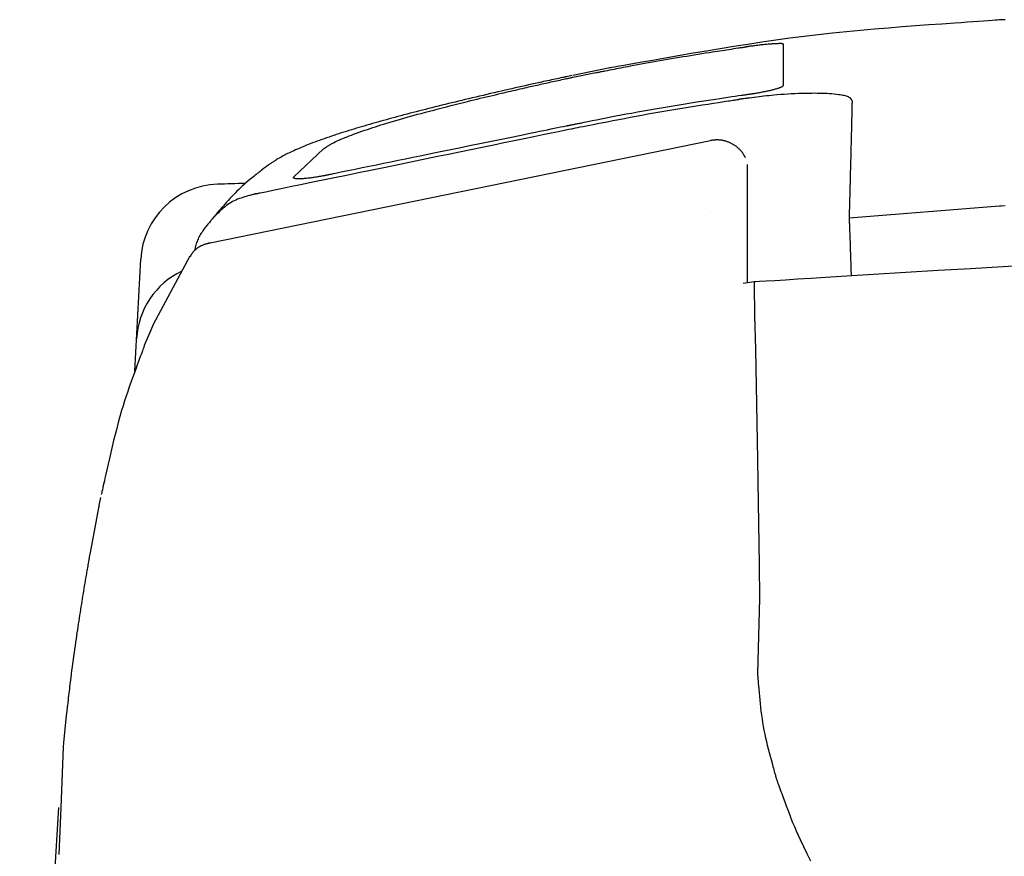
# Model space of a CAD drawing. Extents: x -14 to 1986, y 63 to 2863.
# Drawn here: x 1407 to 1469, y 1088 to 1141 of the extents above; entities that cross this region are included whole.
import ezdxf

# ---------------------------------------------------------------- set-up
doc = ezdxf.new("R2010")
doc.units = 0
doc.header["$MEASUREMENT"] = 0
doc.layers.add('便器', color=7, linetype='CONTINUOUS')
doc.layers.add('温水洗浄便座', color=7, linetype='CONTINUOUS')

msp = doc.modelspace()

# ---------------------------------------------------------------- linework, layer by layer
at = {"layer": '便器', "color": 2, "linetype": 'CONTINUOUS'}
msp.add_line((1414.316207, 1119.020404), (1414.686142, 1126.079185), dxfattribs=at)
for centre, radius, start, end in [((1419.679289, 1125.817505), 5, 91.71407, 177), ((1599, -4866.5), 6000, 91.697366, 91.71407), ((1419.416839, 1120.809646), 5, 115.37245, 177)]:
    msp.add_arc(centre, radius, start, end, dxfattribs=at)
at = {"layer": '温水洗浄便座', "color": 6, "linetype": 'CONTINUOUS'}
msp.add_line((1409.503045, 1091.516958), (1407.055479, 1050.764828), dxfattribs=at)
at = {"layer": '温水洗浄便座', "color": 6, "linetype": 'CONTINUOUS', "flags": 128}
for points in [[(1468.823704, 1141.170724), (1468.790745, 1141.168393), (1468.695701, 1141.161672), (1468.544324, 1141.150968), (1468.342365, 1141.136687), (1468.095574, 1141.119235), (1467.809703, 1141.09902), (1467.490502, 1141.076448), (1467.143723, 1141.051926), (1466.775117, 1141.02586), (1466.390435, 1140.998658), (1465.995427, 1140.970725), (1465.18812, 1140.913509), (1464.364203, 1140.854346), (1463.525449, 1140.79259), (1462.673634, 1140.727595), (1461.81053, 1140.658714), (1460.937913, 1140.585301), (1460.057556, 1140.506709), (1459.171234, 1140.422292), (1458.28072, 1140.331404), (1457.38779, 1140.233398), (1456.494217, 1140.127628), (1455.601975, 1140.013762), (1454.712371, 1139.892537), (1453.826912, 1139.765002), (1452.947104, 1139.632202), (1452.074454, 1139.495186), (1451.21047, 1139.355002), (1450.356659, 1139.212697), (1449.514526, 1139.069317), (1448.68558, 1138.925912), (1447.871327, 1138.783527), (1447.073273, 1138.643212), (1446.680786, 1138.57414), (1446.298478, 1138.506859), (1445.93208, 1138.442378), (1445.587323, 1138.381706), (1445.26994, 1138.325851), (1444.98566, 1138.275822), (1444.740216, 1138.232627), (1444.539338, 1138.197275), (1444.388758, 1138.170775), (1444.294207, 1138.154136), (1444.261417, 1138.148365)], [(1469.16372, 1141.187548), (1468.91145, 1141.175066), (1468.823704, 1141.170724)], [(1452.825377, 1139.488354), (1452.827372, 1139.488628), (1452.833112, 1139.489415), (1452.842229, 1139.490665), (1452.854354, 1139.492329), (1452.869119, 1139.494354), (1452.886155, 1139.49669), (1452.905094, 1139.499288), (1452.925567, 1139.502096), (1452.947206, 1139.505065), (1452.969643, 1139.508142), (1452.992509, 1139.511279), (1453.038557, 1139.517592), (1453.084875, 1139.523931), (1453.131492, 1139.530285), (1453.178437, 1139.536646), (1453.225737, 1139.543006), (1453.27342, 1139.549355), (1453.321515, 1139.555684), (1453.370049, 1139.561986), (1453.419052, 1139.568251), (1453.468549, 1139.57447), (1453.518571, 1139.580634), (1453.588113, 1139.588994), (1453.658506, 1139.597215), (1453.729561, 1139.605278), (1453.80109, 1139.613162), (1453.872904, 1139.620849), (1453.944813, 1139.628319), (1454.016629, 1139.635553), (1454.088163, 1139.64253), (1454.159226, 1139.64923), (1454.229628, 1139.655636), (1454.299182, 1139.661726), (1454.352377, 1139.666213), (1454.405031, 1139.670484), (1454.457228, 1139.674524), (1454.509049, 1139.678317), (1454.560576, 1139.681848), (1454.611891, 1139.685103), (1454.663078, 1139.688066), (1454.714219, 1139.690722), (1454.765394, 1139.693055), (1454.816688, 1139.69505), (1454.868182, 1139.696693), (1454.899795, 1139.697507), (1454.931164, 1139.698113), (1454.961938, 1139.698441), (1454.991767, 1139.698421), (1455.020299, 1139.697983), (1455.047186, 1139.697057), (1455.072076, 1139.695573), (1455.094619, 1139.693461), (1455.114464, 1139.69065), (1455.131261, 1139.687072), (1455.144659, 1139.682655), (1455.146242, 1139.681968), (1455.147782, 1139.681248), (1455.14931, 1139.680484), (1455.150856, 1139.679662), (1455.152451, 1139.678768), (1455.154125, 1139.677789), (1455.155909, 1139.67671), (1455.157833, 1139.675519), (1455.159927, 1139.674202), (1455.162222, 1139.672746), (1455.164747, 1139.671136), (1455.165997, 1139.670339), (1455.167272, 1139.669526), (1455.168543, 1139.668715), (1455.169778, 1139.667928), (1455.170947, 1139.667182), (1455.17202, 1139.666498), (1455.172966, 1139.665895), (1455.173755, 1139.665392), (1455.174356, 1139.665008), (1455.174739, 1139.664764), (1455.174873, 1139.664678)], [(1455.174873, 1139.664678), (1455.174873, 1139.664644), (1455.174873, 1139.664544), (1455.174873, 1139.664385), (1455.174873, 1139.664174), (1455.174873, 1139.663917), (1455.174873, 1139.663621), (1455.174873, 1139.663292), (1455.174873, 1139.662936), (1455.174873, 1139.662559), (1455.174873, 1139.662169), (1455.174873, 1139.661772), (1455.174873, 1139.659765), (1455.174873, 1139.657736), (1455.174873, 1139.655685), (1455.174873, 1139.653614), (1455.174873, 1139.651524), (1455.174873, 1139.649416), (1455.174873, 1139.647292), (1455.174873, 1139.645152), (1455.174873, 1139.642999), (1455.174873, 1139.640833), (1455.174873, 1139.638656), (1455.174873, 1139.629057), (1455.174873, 1139.619254), (1455.174873, 1139.609232), (1455.174873, 1139.59898), (1455.174873, 1139.588483), (1455.174873, 1139.577728), (1455.174873, 1139.566703), (1455.174873, 1139.555395), (1455.174873, 1139.54379), (1455.174873, 1139.531875), (1455.174873, 1139.519638), (1455.174873, 1139.472328), (1455.174873, 1139.42093), (1455.174873, 1139.365805), (1455.174873, 1139.307314), (1455.174873, 1139.245819), (1455.174873, 1139.18168), (1455.174873, 1139.115258), (1455.174873, 1139.046916), (1455.174873, 1138.977014), (1455.174873, 1138.905913), (1455.174873, 1138.833975), (1455.174873, 1138.731451), (1455.174873, 1138.628003), (1455.174873, 1138.523654), (1455.174873, 1138.41843), (1455.174873, 1138.312356), (1455.174873, 1138.205456), (1455.174873, 1138.097757), (1455.174873, 1137.989282), (1455.174873, 1137.880057), (1455.174873, 1137.770107), (1455.174873, 1137.659458), (1455.174873, 1137.575596), (1455.174873, 1137.492806), (1455.174873, 1137.412544), (1455.174873, 1137.336268), (1455.174873, 1137.265434), (1455.174873, 1137.201501), (1455.174873, 1137.145924), (1455.174873, 1137.100161), (1455.174873, 1137.065669), (1455.174873, 1137.043905), (1455.174873, 1137.036327)], [(1452.862141, 1139.460028), (1452.855818, 1139.459092), (1452.837638, 1139.456399), (1452.808787, 1139.452127), (1452.770452, 1139.446449), (1452.723817, 1139.439542), (1452.670068, 1139.431582), (1452.610391, 1139.422744), (1452.545971, 1139.413203), (1452.477995, 1139.403136), (1452.407648, 1139.392717), (1452.336115, 1139.382123), (1452.192621, 1139.360868), (1452.049013, 1139.339578), (1451.905173, 1139.318215), (1451.760986, 1139.296746), (1451.616337, 1139.275132), (1451.471109, 1139.25334), (1451.325188, 1139.231332), (1451.178456, 1139.209073), (1451.030799, 1139.186528), (1450.8821, 1139.16366), (1450.732244, 1139.140433), (1450.505104, 1139.104864), (1450.275364, 1139.068466), (1450.043286, 1139.031296), (1449.809136, 1138.993411), (1449.573178, 1138.95487), (1449.335675, 1138.915729), (1449.096892, 1138.876049), (1448.857093, 1138.835885), (1448.616542, 1138.795296), (1448.375503, 1138.754339), (1448.134241, 1138.713074), (1447.892955, 1138.671541), (1447.651978, 1138.62979), (1447.41158, 1138.587855), (1447.172029, 1138.545769), (1446.933593, 1138.503565), (1446.696542, 1138.461277), (1446.461144, 1138.41894), (1446.227669, 1138.376585), (1445.996384, 1138.334248), (1445.76756, 1138.291961), (1445.541464, 1138.249759), (1445.392327, 1138.22168), (1445.244402, 1138.19365), (1445.097566, 1138.165662), (1444.9517, 1138.137712), (1444.806682, 1138.109795), (1444.662391, 1138.081907), (1444.518706, 1138.054043), (1444.375505, 1138.026198), (1444.232668, 1137.998367), (1444.090072, 1137.970546), (1443.947598, 1137.942729), (1443.876561, 1137.928858), (1443.806702, 1137.915217), (1443.739197, 1137.902036), (1443.675224, 1137.889545), (1443.615961, 1137.877973), (1443.562585, 1137.867551), (1443.516274, 1137.858508), (1443.478204, 1137.851074), (1443.449554, 1137.84548), (1443.4315, 1137.841955), (1443.425221, 1137.840729)], [(1441.865996, 1137.665971), (1441.52362, 1137.592116)], [(1444.261417, 1138.148365), (1441.91099, 1137.669037)], [(1441.91099, 1137.558053), (1443.369829, 1137.864153)], [(1443.369829, 1137.864153), (1443.369832, 1137.864152), (1443.369839, 1137.864148), (1443.36985, 1137.864142), (1443.369865, 1137.864134), (1443.369884, 1137.864125), (1443.369905, 1137.864114), (1443.369928, 1137.864102), (1443.369953, 1137.864089), (1443.369979, 1137.864075), (1443.370005, 1137.864061), (1443.370032, 1137.864047), (1443.370111, 1137.864005), (1443.370188, 1137.863965), (1443.370261, 1137.863926), (1443.370332, 1137.863888), (1443.370401, 1137.863851), (1443.370468, 1137.863813), (1443.370534, 1137.863776), (1443.370599, 1137.863738), (1443.370663, 1137.863699), (1443.370727, 1137.863659), (1443.370791, 1137.863617), (1443.371084, 1137.863408), (1443.371388, 1137.863163), (1443.3717, 1137.862882), (1443.372019, 1137.862569), (1443.372345, 1137.862224), (1443.372676, 1137.861849), (1443.373011, 1137.861446), (1443.373348, 1137.861016), (1443.373687, 1137.86056), (1443.374025, 1137.860081), (1443.374362, 1137.85958), (1443.375075, 1137.858441), (1443.375777, 1137.857218), (1443.376468, 1137.855921), (1443.377149, 1137.854558), (1443.377822, 1137.853141), (1443.378485, 1137.851677), (1443.379141, 1137.850178), (1443.37979, 1137.848651), (1443.380432, 1137.847107), (1443.381068, 1137.845555), (1443.381699, 1137.844005), (1443.382159, 1137.842874), (1443.382609, 1137.841766), (1443.383043, 1137.840699), (1443.383452, 1137.839692), (1443.38383, 1137.838762), (1443.38417, 1137.837926), (1443.384464, 1137.837202), (1443.384706, 1137.836608), (1443.384887, 1137.836162), (1443.385001, 1137.835882), (1443.385041, 1137.835784)], [(1441.52362, 1137.592116), (1441.520556, 1137.591458), (1441.511717, 1137.589562), (1441.497633, 1137.586541), (1441.478833, 1137.582508), (1441.455847, 1137.577577), (1441.429205, 1137.571862), (1441.399435, 1137.565476), (1441.367068, 1137.558533), (1441.332632, 1137.551146), (1441.296658, 1137.543429), (1441.259676, 1137.535496), (1441.153578, 1137.512735), (1441.044024, 1137.489223), (1440.931303, 1137.465015), (1440.815703, 1137.440163), (1440.697513, 1137.41472), (1440.577022, 1137.388738), (1440.454518, 1137.362273), (1440.33029, 1137.335375), (1440.204627, 1137.308099), (1440.077817, 1137.280498), (1439.950149, 1137.252624), (1439.746316, 1137.20793), (1439.541223, 1137.162732), (1439.335049, 1137.117076), (1439.127967, 1137.071011), (1438.920153, 1137.024583), (1438.711785, 1136.97784), (1438.503036, 1136.930831), (1438.294083, 1136.883601), (1438.085101, 1136.8362), (1437.876267, 1136.788674), (1437.667755, 1136.741071), (1437.432849, 1136.687267), (1437.19863, 1136.633432), (1436.965151, 1136.579573), (1436.732464, 1136.525697), (1436.500622, 1136.47181), (1436.269676, 1136.417919), (1436.039678, 1136.364031), (1435.810681, 1136.310154), (1435.582736, 1136.256293), (1435.355896, 1136.202455), (1435.130213, 1136.148648), (1434.917466, 1136.097694), (1434.705707, 1136.046745), (1434.494839, 1135.995772), (1434.284763, 1135.944747), (1434.075382, 1135.893643), (1433.8666, 1135.842429), (1433.658317, 1135.791079), (1433.450438, 1135.739564), (1433.242864, 1135.687855), (1433.035498, 1135.635925), (1432.828242, 1135.583743), (1432.634049, 1135.534594), (1432.439884, 1135.485193), (1432.245766, 1135.435535), (1432.051712, 1135.385614), (1431.857739, 1135.335422), (1431.663866, 1135.284955), (1431.470109, 1135.234205), (1431.276486, 1135.183166), (1431.083015, 1135.131833), (1430.889713, 1135.080198), (1430.696598, 1135.028256), (1430.519661, 1134.98034), (1430.342899, 1134.932149), (1430.166319, 1134.883671), (1429.989925, 1134.834895), (1429.813721, 1134.785809), (1429.637712, 1134.736401), (1429.461902, 1134.686661), (1429.286297, 1134.636577), (1429.1109, 1134.586136), (1428.935716, 1134.535329), (1428.760751, 1134.484143), (1428.601337, 1134.437108), (1428.442038, 1134.389706), (1428.282785, 1134.341894), (1428.12351, 1134.293631), (1427.964141, 1134.244873), (1427.80461, 1134.195579), (1427.644846, 1134.145706), (1427.484782, 1134.095212), (1427.324346, 1134.044054), (1427.163469, 1133.99219), (1427.002083, 1133.939578), (1426.852444, 1133.890253), (1426.702454, 1133.840244), (1426.552256, 1133.789539), (1426.401994, 1133.73813), (1426.251812, 1133.686007), (1426.101853, 1133.633159), (1425.952261, 1133.579578), (1425.803181, 1133.525253), (1425.654755, 1133.470175), (1425.507128, 1133.414334), (1425.360443, 1133.357721), (1425.244956, 1133.312301), (1425.130085, 1133.26635), (1425.015765, 1133.219829), (1424.901932, 1133.172698), (1424.788519, 1133.124917), (1424.675461, 1133.076447), (1424.562694, 1133.027248), (1424.450151, 1132.977279), (1424.337769, 1132.926503), (1424.22548, 1132.874878), (1424.113221, 1132.822365), (1424.029358, 1132.782526), (1423.9456, 1132.742129), (1423.862072, 1132.701134), (1423.778899, 1132.659499), (1423.696206, 1132.617185), (1423.614119, 1132.57415), (1423.532762, 1132.530355), (1423.45226, 1132.485759), (1423.37274, 1132.440321), (1423.294325, 1132.394002), (1423.217141, 1132.346759), (1423.173509, 1132.319266), (1423.130373, 1132.29155), (1423.087785, 1132.263703), (1423.045797, 1132.23582), (1423.004458, 1132.207993), (1422.963821, 1132.180315), (1422.923936, 1132.15288), (1422.884855, 1132.125781), (1422.846629, 1132.09911), (1422.809309, 1132.072961), (1422.772946, 1132.047428), (1422.760198, 1132.038473), (1422.747768, 1132.029742), (1422.735845, 1132.021367), (1422.724618, 1132.01348), (1422.714275, 1132.006215), (1422.705006, 1131.999704), (1422.696998, 1131.994079), (1422.690442, 1131.989473), (1422.685525, 1131.986019), (1422.682436, 1131.98385), (1422.681364, 1131.983097)], [(1426.212688, 1133.04256), (1426.214525, 1133.04378), (1426.219784, 1133.047271), (1426.228086, 1133.052783), (1426.239053, 1133.060064), (1426.252307, 1133.068863), (1426.267471, 1133.07893), (1426.284165, 1133.090013), (1426.302011, 1133.101861), (1426.320632, 1133.114223), (1426.339649, 1133.126849), (1426.358684, 1133.139486), (1426.395839, 1133.164142), (1426.431783, 1133.187933), (1426.466747, 1133.21095), (1426.500961, 1133.233284), (1426.534656, 1133.255027), (1426.568061, 1133.276269), (1426.601407, 1133.297102), (1426.634925, 1133.317617), (1426.668844, 1133.337906), (1426.703396, 1133.358059), (1426.73881, 1133.378168), (1426.839349, 1133.432479), (1426.947005, 1133.487001), (1427.060975, 1133.541603), (1427.180456, 1133.596155), (1427.304645, 1133.650527), (1427.432738, 1133.704588), (1427.563933, 1133.758207), (1427.697425, 1133.811254), (1427.832412, 1133.863599), (1427.968091, 1133.91511), (1428.103657, 1133.965658), (1428.280242, 1134.030333), (1428.455419, 1134.093251), (1428.629355, 1134.154536), (1428.802217, 1134.214312), (1428.974172, 1134.272704), (1429.145385, 1134.329835), (1429.316022, 1134.385829), (1429.486251, 1134.440812), (1429.656237, 1134.494906), (1429.826147, 1134.548235), (1429.996147, 1134.600925), (1430.205765, 1134.665066), (1430.415952, 1134.728507), (1430.626886, 1134.791329), (1430.838747, 1134.853614), (1431.051714, 1134.915444), (1431.265967, 1134.9769), (1431.481685, 1135.038064), (1431.699047, 1135.099018), (1431.918234, 1135.159844), (1432.139424, 1135.220622), (1432.362796, 1135.281435), (1432.625155, 1135.352198), (1432.890076, 1135.422976), (1433.156936, 1135.493626), (1433.425108, 1135.564006), (1433.693967, 1135.633972), (1433.962888, 1135.703382), (1434.231246, 1135.772094), (1434.498414, 1135.839965), (1434.763768, 1135.906852), (1435.026682, 1135.972614), (1435.28653, 1136.037107), (1435.487602, 1136.086667), (1435.68663, 1136.135428), (1435.883835, 1136.183457), (1436.079438, 1136.230822), (1436.27366, 1136.27759), (1436.466721, 1136.323828), (1436.658842, 1136.369603), (1436.850243, 1136.414982), (1437.041147, 1136.460032), (1437.231772, 1136.50482), (1437.42234, 1136.549414), (1437.570227, 1136.583905), (1437.718101, 1136.618298), (1437.865852, 1136.652572), (1438.013369, 1136.686706), (1438.160541, 1136.720679), (1438.307257, 1136.75447), (1438.453406, 1136.788057), (1438.598877, 1136.821419), (1438.74356, 1136.854536), (1438.887343, 1136.887385), (1439.030116, 1136.919947), (1439.135591, 1136.943966), (1439.240719, 1136.96787), (1439.345771, 1136.991713), (1439.451019, 1137.015552), (1439.556734, 1137.039442), (1439.663189, 1137.063438), (1439.770655, 1137.087596), (1439.879405, 1137.11197), (1439.98971, 1137.136617), (1440.101841, 1137.161592), (1440.216072, 1137.18695), (1440.323989, 1137.21083), (1440.433679, 1137.235036), (1440.544876, 1137.259515), (1440.657317, 1137.284217), (1440.770735, 1137.309088), (1440.884867, 1137.334079), (1440.999448, 1137.359137), (1441.114213, 1137.384211), (1441.228898, 1137.409248), (1441.343238, 1137.434199), (1441.456968, 1137.459009), (1441.519317, 1137.472611), (1441.580411, 1137.485938), (1441.639265, 1137.498777), (1441.694891, 1137.510912), (1441.746302, 1137.522127), (1441.792511, 1137.532208), (1441.832532, 1137.540938), (1441.865377, 1137.548103), (1441.890059, 1137.553488), (1441.905593, 1137.556876), (1441.91099, 1137.558053)], [(1455.174873, 1137.036327), (1455.174675, 1137.036058), (1455.17411, 1137.035289), (1455.173222, 1137.034081), (1455.172054, 1137.032493), (1455.170651, 1137.030585), (1455.169057, 1137.028417), (1455.167316, 1137.026048), (1455.165471, 1137.023539), (1455.163566, 1137.020949), (1455.161646, 1137.018337), (1455.159754, 1137.015764), (1455.156165, 1137.010888), (1455.152822, 1137.006369), (1455.149681, 1137.002171), (1455.146699, 1136.998261), (1455.143832, 1136.994601), (1455.141037, 1136.991157), (1455.13827, 1136.987893), (1455.135488, 1136.984774), (1455.132648, 1136.981764), (1455.129706, 1136.978828), (1455.126619, 1136.97593), (1455.109093, 1136.96196), (1455.087547, 1136.94808), (1455.062392, 1136.934312), (1455.034036, 1136.920679), (1455.002887, 1136.907202), (1454.969354, 1136.893906), (1454.933847, 1136.880812), (1454.896775, 1136.867943), (1454.858546, 1136.855323), (1454.819569, 1136.842973), (1454.780253, 1136.830916), (1454.723907, 1136.81417), (1454.667652, 1136.798032), (1454.611434, 1136.782459), (1454.555201, 1136.767407), (1454.498897, 1136.752836), (1454.442472, 1136.738703), (1454.38587, 1136.724965), (1454.329039, 1136.711579), (1454.271925, 1136.698505), (1454.214475, 1136.685698), (1454.156636, 1136.673118), (1454.093669, 1136.65974), (1454.030305, 1136.646595), (1453.966665, 1136.6337), (1453.902867, 1136.621072), (1453.839034, 1136.60873), (1453.775284, 1136.596691), (1453.711738, 1136.584972), (1453.648515, 1136.573593), (1453.585737, 1136.56257), (1453.523523, 1136.551921), (1453.461993, 1136.541664), (1453.42245, 1136.535218), (1453.383307, 1136.528943), (1453.344624, 1136.522836), (1453.306462, 1136.516896), (1453.268881, 1136.511119), (1453.231943, 1136.505504), (1453.195706, 1136.500049), (1453.160232, 1136.49475), (1453.125582, 1136.489607), (1453.091815, 1136.484616), (1453.058993, 1136.479775), (1453.046896, 1136.477992), (1453.035117, 1136.476255), (1453.023833, 1136.474592), (1453.013219, 1136.473027), (1453.00345, 1136.471587), (1452.994703, 1136.470297), (1452.987152, 1136.469184), (1452.980973, 1136.468273), (1452.976342, 1136.467591), (1452.973435, 1136.467162), (1452.972427, 1136.467013)], [(1452.972427, 1136.467013), (1452.971898, 1136.466939), (1452.970375, 1136.466724), (1452.967955, 1136.466383), (1452.964736, 1136.465929), (1452.960816, 1136.465376), (1452.956292, 1136.464738), (1452.95126, 1136.464029), (1452.945819, 1136.463261), (1452.940065, 1136.46245), (1452.934097, 1136.461608), (1452.928011, 1136.46075), (1452.897185, 1136.456403), (1452.865779, 1136.451972), (1452.833721, 1136.447447), (1452.800934, 1136.442814), (1452.767345, 1136.438062), (1452.732879, 1136.43318), (1452.697462, 1136.428154), (1452.66102, 1136.422974), (1452.623478, 1136.417627), (1452.584762, 1136.412101), (1452.544798, 1136.406384), (1452.3629, 1136.380215), (1452.159872, 1136.350765), (1451.937925, 1136.318329), (1451.69927, 1136.283201), (1451.44612, 1136.245677), (1451.180684, 1136.206051), (1450.905174, 1136.164618), (1450.621801, 1136.121673), (1450.332776, 1136.077511), (1450.040312, 1136.032428), (1449.746618, 1135.986717), (1449.368938, 1135.927223), (1448.992564, 1135.867087), (1448.617172, 1135.806221), (1448.242437, 1135.744534), (1447.868033, 1135.681938), (1447.493636, 1135.618344), (1447.118919, 1135.553662), (1446.743559, 1135.487802), (1446.36723, 1135.420676), (1445.989606, 1135.352194), (1445.610363, 1135.282267), (1445.286094, 1135.221571), (1444.9623, 1135.160214), (1444.640864, 1135.098648), (1444.323672, 1135.037327), (1444.012609, 1134.976703), (1443.70956, 1134.917228), (1443.416409, 1134.859356), (1443.135043, 1134.803538), (1442.867347, 1134.750228), (1442.615204, 1134.699879), (1442.380501, 1134.652942), (1442.312535, 1134.639346), (1442.247192, 1134.626275), (1442.185283, 1134.613891), (1442.12762, 1134.602357), (1442.075014, 1134.591834), (1442.028275, 1134.582484), (1441.988216, 1134.574471), (1441.955646, 1134.567956), (1441.931378, 1134.563101), (1441.916222, 1134.560069), (1441.91099, 1134.559023)], [(1459.5211, 1136.074066), (1459.520792, 1136.074655), (1459.519912, 1136.076339), (1459.518526, 1136.078992), (1459.516699, 1136.082487), (1459.514497, 1136.0867), (1459.511987, 1136.091504), (1459.509234, 1136.096773), (1459.506303, 1136.102381), (1459.503261, 1136.108203), (1459.500173, 1136.114113), (1459.497105, 1136.119983), (1459.490375, 1136.132846), (1459.484009, 1136.144913), (1459.477923, 1136.156249), (1459.472032, 1136.166916), (1459.466251, 1136.176978), (1459.460496, 1136.1865), (1459.454683, 1136.195543), (1459.448726, 1136.204171), (1459.442542, 1136.212449), (1459.436045, 1136.220439), (1459.429152, 1136.228204), (1459.392806, 1136.260826), (1459.34776, 1136.290462), (1459.294865, 1136.317319), (1459.234968, 1136.341604), (1459.168919, 1136.363523), (1459.097568, 1136.383282), (1459.021762, 1136.401088), (1458.942353, 1136.417147), (1458.860188, 1136.431665), (1458.776116, 1136.44485), (1458.690988, 1136.456907), (1458.543193, 1136.47553), (1458.394666, 1136.491558), (1458.245295, 1136.505143), (1458.094966, 1136.516439), (1457.943567, 1136.525598), (1457.790987, 1136.532774), (1457.637112, 1136.53812), (1457.481831, 1136.541787), (1457.325031, 1136.54393), (1457.166599, 1136.544701), (1457.006424, 1136.544253), (1456.792106, 1136.541999), (1456.575114, 1136.537918), (1456.356011, 1136.532045), (1456.135361, 1136.524412), (1455.913729, 1136.515054), (1455.691679, 1136.504004), (1455.469775, 1136.491297), (1455.248582, 1136.476964), (1455.028663, 1136.461041), (1454.810583, 1136.443562), (1454.594907, 1136.424558), (1454.435557, 1136.409392), (1454.277803, 1136.39348), (1454.121583, 1136.376911), (1453.966835, 1136.35977), (1453.813497, 1136.342145), (1453.661508, 1136.324123), (1453.510805, 1136.305791), (1453.361327, 1136.287236), (1453.213011, 1136.268545), (1453.065797, 1136.249805), (1452.919621, 1136.231103), (1452.847037, 1136.221809), (1452.775859, 1136.212695), (1452.707246, 1136.203909), (1452.64236, 1136.1956), (1452.582359, 1136.187917), (1452.528406, 1136.181009), (1452.481661, 1136.175023), (1452.443283, 1136.170109), (1452.414433, 1136.166414), (1452.396272, 1136.164089), (1452.389961, 1136.163281)], [(1441.91099, 1134.329499), (1441.932834, 1134.333775), (1441.995576, 1134.346056), (1442.095035, 1134.365524), (1442.227027, 1134.391361), (1442.387368, 1134.422746), (1442.571877, 1134.458862), (1442.776369, 1134.49889), (1442.996662, 1134.542011), (1443.228573, 1134.587406), (1443.467919, 1134.634256), (1443.710517, 1134.681742), (1444.078555, 1134.753757), (1444.445062, 1134.825316), (1444.810658, 1134.896385), (1445.175963, 1134.966929), (1445.541597, 1135.036914), (1445.908178, 1135.106304), (1446.276328, 1135.175066), (1446.646665, 1135.243165), (1447.01981, 1135.310566), (1447.396382, 1135.377234), (1447.777001, 1135.443135), (1448.161736, 1135.508195), (1448.548683, 1135.572223), (1448.935391, 1135.634988), (1449.319406, 1135.696261), (1449.698275, 1135.755809), (1450.069546, 1135.813403), (1450.430765, 1135.868812), (1450.77948, 1135.921806), (1451.113238, 1135.972154), (1451.429586, 1136.019626), (1451.726072, 1136.06399), (1451.822283, 1136.07838), (1451.914744, 1136.092208), (1452.002315, 1136.105305), (1452.083855, 1136.1175), (1452.158223, 1136.128622), (1452.22428, 1136.138502), (1452.280883, 1136.146967), (1452.326894, 1136.153849), (1452.361171, 1136.158975), (1452.382573, 1136.162176), (1452.389961, 1136.163281)], [(1459.5211, 1136.074066), (1459.521052, 1136.071987), (1459.520915, 1136.065998), (1459.520696, 1136.056465), (1459.520405, 1136.043757), (1459.520049, 1136.028241), (1459.519637, 1136.010285), (1459.519177, 1135.990257), (1459.518679, 1135.968524), (1459.51815, 1135.945455), (1459.517598, 1135.921417), (1459.517033, 1135.896777), (1459.515301, 1135.821282), (1459.513521, 1135.743751), (1459.511694, 1135.664247), (1459.509819, 1135.582836), (1459.507898, 1135.49958), (1459.50593, 1135.414544), (1459.503916, 1135.327793), (1459.501857, 1135.23939), (1459.499752, 1135.149399), (1459.497602, 1135.057885), (1459.495408, 1134.964911), (1459.491002, 1134.779607), (1459.486439, 1134.589453), (1459.481733, 1134.394908), (1459.476895, 1134.196431), (1459.471939, 1133.99448), (1459.466875, 1133.789516), (1459.461717, 1133.581996), (1459.456478, 1133.37238), (1459.451168, 1133.161126), (1459.445802, 1132.948694), (1459.44039, 1132.735542), (1459.434472, 1132.503588), (1459.428523, 1132.271572), (1459.422549, 1132.039741), (1459.416559, 1131.808341), (1459.410559, 1131.577619), (1459.404557, 1131.347822), (1459.398559, 1131.119195), (1459.392573, 1130.891985), (1459.386605, 1130.666439), (1459.380664, 1130.442804), (1459.374756, 1130.221325), (1459.370983, 1130.080317), (1459.367243, 1129.94092), (1459.363556, 1129.803751), (1459.359938, 1129.669429), (1459.356408, 1129.538572), (1459.352984, 1129.411797), (1459.349681, 1129.289722), (1459.34652, 1129.172966), (1459.343517, 1129.062145), (1459.340689, 1128.957879), (1459.338056, 1128.860785), (1459.337382, 1128.835947), (1459.336732, 1128.811988), (1459.336114, 1128.789223), (1459.335538, 1128.767964), (1459.33501, 1128.748524), (1459.334541, 1128.731217), (1459.334138, 1128.716354), (1459.333809, 1128.704249), (1459.333564, 1128.695215), (1459.333411, 1128.689565), (1459.333358, 1128.687612)], [(1441.91099, 1134.559023), (1441.910466, 1134.558915), (1441.908959, 1134.558606), (1441.906566, 1134.558116), (1441.903381, 1134.557463), (1441.899503, 1134.556668), (1441.895027, 1134.55575), (1441.890049, 1134.554729), (1441.884666, 1134.553626), (1441.878974, 1134.552459), (1441.873069, 1134.551248), (1441.867048, 1134.550014), (1441.836557, 1134.543762), (1441.805532, 1134.537401), (1441.773937, 1134.530924), (1441.741739, 1134.524323), (1441.708902, 1134.51759), (1441.675392, 1134.51072), (1441.641174, 1134.503705), (1441.606214, 1134.496537), (1441.570476, 1134.48921), (1441.533926, 1134.481716), (1441.49653, 1134.474049), (1441.330042, 1134.439915), (1441.149059, 1134.40281), (1440.954635, 1134.362948), (1440.747821, 1134.320547), (1440.529669, 1134.27582), (1440.301232, 1134.228985), (1440.063561, 1134.180257), (1439.81771, 1134.129851), (1439.564729, 1134.077984), (1439.305671, 1134.024871), (1439.041588, 1133.970727), (1438.549929, 1133.869925), (1438.046649, 1133.766739), (1437.533323, 1133.661493), (1437.011531, 1133.554512), (1436.482851, 1133.446117), (1435.948859, 1133.336634), (1435.411136, 1133.226384), (1434.871257, 1133.115693), (1434.330801, 1133.004882), (1433.791347, 1132.894277), (1433.254472, 1132.784199), (1432.777004, 1132.686302), (1432.302957, 1132.589106), (1431.832415, 1132.492628), (1431.365466, 1132.396886), (1430.902196, 1132.301898), (1430.442691, 1132.207682), (1429.987037, 1132.114255), (1429.535321, 1132.021636), (1429.087629, 1131.929842), (1428.644048, 1131.83889), (1428.204662, 1131.748799), (1427.972709, 1131.701239), (1427.745605, 1131.654674), (1427.526985, 1131.609848), (1427.32048, 1131.567506), (1427.129724, 1131.528393), (1426.958348, 1131.493255), (1426.809986, 1131.462835), (1426.688269, 1131.437878), (1426.596832, 1131.41913), (1426.539305, 1131.407334), (1426.519322, 1131.403237)], [(1421.939355, 1130.213636), (1421.942252, 1130.214233), (1421.950709, 1130.215976), (1421.96437, 1130.218792), (1421.982883, 1130.222608), (1422.005892, 1130.22735), (1422.033045, 1130.232946), (1422.063986, 1130.239324), (1422.098363, 1130.246409), (1422.13582, 1130.254129), (1422.176004, 1130.262411), (1422.218561, 1130.271183), (1422.570953, 1130.343813), (1423.011233, 1130.434558), (1423.528689, 1130.541209), (1424.112607, 1130.661557), (1424.752273, 1130.793395), (1425.436976, 1130.934515), (1426.156001, 1131.082707), (1426.898637, 1131.235765), (1427.654169, 1131.391479), (1428.411884, 1131.547641), (1429.16107, 1131.702043), (1429.89339, 1131.852968), (1430.610018, 1132.000656), (1431.314504, 1132.14584), (1432.010399, 1132.289251), (1432.701252, 1132.431622), (1433.390614, 1132.573684), (1434.082037, 1132.716169), (1434.779069, 1132.859809), (1435.485261, 1133.005336), (1436.204164, 1133.153482), (1436.939328, 1133.304979), (1437.582352, 1133.437488), (1438.226734, 1133.570277), (1438.859284, 1133.700628), (1439.466813, 1133.825823), (1440.03613, 1133.943143), (1440.554047, 1134.049871), (1441.007374, 1134.143289), (1441.382922, 1134.220679), (1441.6675, 1134.279322), (1441.847919, 1134.316502), (1441.91099, 1134.329499)], [(1419.051986, 1127.113135), (1450.604086, 1133.565984)], [(1452.799966, 1132.492025), (1452.79948, 1132.492885), (1452.798081, 1132.495358), (1452.795858, 1132.499287), (1452.792902, 1132.504513), (1452.789302, 1132.510878), (1452.785147, 1132.518223), (1452.780526, 1132.526391), (1452.77553, 1132.535223), (1452.770248, 1132.544561), (1452.764769, 1132.554246), (1452.759184, 1132.564121), (1452.746853, 1132.585902), (1452.734395, 1132.607806), (1452.721767, 1132.629807), (1452.708926, 1132.651879), (1452.695829, 1132.673995), (1452.682433, 1132.69613), (1452.668694, 1132.718259), (1452.654571, 1132.740354), (1452.640019, 1132.76239), (1452.624996, 1132.784342), (1452.609458, 1132.806182), (1452.584066, 1132.840068), (1452.55741, 1132.87357), (1452.52959, 1132.906638), (1452.500707, 1132.939222), (1452.47086, 1132.971274), (1452.440148, 1133.002743), (1452.408672, 1133.033579), (1452.376532, 1133.063734), (1452.343827, 1133.093157), (1452.310658, 1133.1218), (1452.277123, 1133.149611), (1452.241801, 1133.177726), (1452.206183, 1133.204889), (1452.170266, 1133.231107), (1452.134042, 1133.256388), (1452.097507, 1133.280739), (1452.060654, 1133.304169), (1452.023479, 1133.326684), (1451.985975, 1133.348293), (1451.948136, 1133.369003), (1451.909958, 1133.388822), (1451.871434, 1133.407758), (1451.833483, 1133.4254), (1451.795173, 1133.442216), (1451.75648, 1133.458217), (1451.717382, 1133.473411), (1451.677853, 1133.487809), (1451.637869, 1133.501419), (1451.597408, 1133.514252), (1451.556445, 1133.526316), (1451.514956, 1133.537621), (1451.472918, 1133.548176), (1451.430306, 1133.557992), (1451.389058, 1133.566678), (1451.347366, 1133.57465), (1451.305332, 1133.581859), (1451.263058, 1133.588257), (1451.220647, 1133.593797), (1451.178199, 1133.598431), (1451.135816, 1133.602111), (1451.093601, 1133.604789), (1451.051655, 1133.606417), (1451.010079, 1133.606947), (1450.968976, 1133.606332), (1450.942899, 1133.605321), (1450.917039, 1133.603865), (1450.89138, 1133.602007), (1450.865902, 1133.599794), (1450.840588, 1133.59727), (1450.815419, 1133.594481), (1450.790377, 1133.591471), (1450.765444, 1133.588285), (1450.740602, 1133.58497), (1450.715832, 1133.581569), (1450.691116, 1133.578128), (1450.679262, 1133.576474), (1450.667612, 1133.574848), (1450.656359, 1133.573278), (1450.645701, 1133.571791), (1450.63583, 1133.570413), (1450.626943, 1133.569173), (1450.619235, 1133.568097), (1450.6129, 1133.567214), (1450.608133, 1133.566548), (1450.605131, 1133.566129), (1450.604086, 1133.565984)], [(1450.604086, 1133.565984), (1450.604086, 1133.566123)], [(1424.34129, 1131.272467), (1426.212688, 1133.04256)], [(1452.899954, 1132.062012), (1452.899954, 1132.06157), (1452.899954, 1132.060291), (1452.899954, 1132.058245), (1452.899954, 1132.055503), (1452.899954, 1132.052134), (1452.899954, 1132.048209), (1452.899954, 1132.043798), (1452.899954, 1132.038972), (1452.899954, 1132.033799), (1452.899954, 1132.028351), (1452.899954, 1132.022698), (1452.899955, 1131.992385), (1452.899955, 1131.958933), (1452.899955, 1131.922578), (1452.899956, 1131.883558), (1452.899956, 1131.842112), (1452.899957, 1131.798476), (1452.899957, 1131.752888), (1452.899958, 1131.705586), (1452.899959, 1131.656807), (1452.899959, 1131.60679), (1452.89996, 1131.555771), (1452.899961, 1131.453066), (1452.899962, 1131.347675), (1452.899963, 1131.23987), (1452.899965, 1131.129925), (1452.899966, 1131.018113), (1452.899967, 1130.904707), (1452.899969, 1130.78998), (1452.89997, 1130.674205), (1452.899971, 1130.557656), (1452.899972, 1130.440605), (1452.899974, 1130.323325), (1452.899975, 1130.206177), (1452.899976, 1130.08925), (1452.899977, 1129.972722), (1452.899979, 1129.856771), (1452.89998, 1129.741575), (1452.899981, 1129.627309), (1452.899982, 1129.514152), (1452.899983, 1129.402282), (1452.899985, 1129.291875), (1452.899986, 1129.183109), (1452.899987, 1129.076161), (1452.899987, 1129.021804), (1452.899988, 1128.968788), (1452.899988, 1128.917921), (1452.899989, 1128.870011), (1452.899989, 1128.825867), (1452.89999, 1128.786297), (1452.89999, 1128.752109), (1452.89999, 1128.724112), (1452.89999, 1128.703113), (1452.899991, 1128.689921), (1452.899991, 1128.685344)], [(1422.30733, 1131.690482), (1422.307127, 1131.690332), (1422.306538, 1131.689894), (1422.305588, 1131.689188), (1422.304304, 1131.688233), (1422.302713, 1131.68705), (1422.30084, 1131.685657), (1422.298713, 1131.684075), (1422.296357, 1131.682324), (1422.293799, 1131.680422), (1422.291067, 1131.678391), (1422.288185, 1131.676248), (1422.255021, 1131.65157), (1422.211983, 1131.619433), (1422.160146, 1131.580518), (1422.100583, 1131.535507), (1422.034368, 1131.485079), (1421.962573, 1131.429916), (1421.886273, 1131.370698), (1421.80654, 1131.308106), (1421.724449, 1131.24282), (1421.641073, 1131.175522), (1421.557485, 1131.106891), (1421.437763, 1131.006244), (1421.319694, 1130.904163), (1421.203127, 1130.80058), (1421.087909, 1130.695425), (1420.97389, 1130.58863), (1420.860918, 1130.480124), (1420.748841, 1130.36984), (1420.637507, 1130.257708), (1420.526766, 1130.143659), (1420.416465, 1130.027623), (1420.306452, 1129.909532), (1420.203546, 1129.797032), (1420.101289, 1129.683476), (1420.000209, 1129.569677), (1419.900833, 1129.456446), (1419.803691, 1129.344595), (1419.709309, 1129.234937), (1419.618217, 1129.128283), (1419.530942, 1129.025444), (1419.448013, 1128.927234), (1419.369957, 1128.834463), (1419.297303, 1128.747945), (1419.275286, 1128.721718), (1419.254138, 1128.696525), (1419.234116, 1128.672674), (1419.215481, 1128.650475), (1419.19849, 1128.630235), (1419.183403, 1128.612262), (1419.170478, 1128.596865), (1419.159975, 1128.584354), (1419.152152, 1128.575035), (1419.147269, 1128.569217), (1419.145583, 1128.567209)], [(1426.519322, 1131.403237), (1426.51735, 1131.402857), (1426.511675, 1131.401764), (1426.502658, 1131.400028), (1426.490663, 1131.397718), (1426.47605, 1131.394905), (1426.459182, 1131.391656), (1426.440421, 1131.388044), (1426.420129, 1131.384136), (1426.398667, 1131.380004), (1426.376399, 1131.375716), (1426.353685, 1131.371342), (1426.307863, 1131.362522), (1426.261691, 1131.353659), (1426.215152, 1131.344771), (1426.168228, 1131.33588), (1426.120904, 1131.327005), (1426.073161, 1131.318167), (1426.024983, 1131.309385), (1425.976354, 1131.30068), (1425.927255, 1131.292073), (1425.877671, 1131.283582), (1425.827584, 1131.275228), (1425.760328, 1131.264383), (1425.692329, 1131.253842), (1425.62376, 1131.243631), (1425.554793, 1131.233778), (1425.485602, 1131.22431), (1425.41636, 1131.215252), (1425.347239, 1131.206632), (1425.278412, 1131.198477), (1425.210051, 1131.190813), (1425.142331, 1131.183668), (1425.075423, 1131.177067), (1425.025843, 1131.172494), (1424.976783, 1131.168292), (1424.928209, 1131.164508), (1424.880085, 1131.161192), (1424.832376, 1131.15839), (1424.785049, 1131.156153), (1424.738069, 1131.154527), (1424.6914, 1131.153563), (1424.645008, 1131.153307), (1424.598859, 1131.153808), (1424.552917, 1131.155116), (1424.526822, 1131.156255), (1424.501029, 1131.157759), (1424.475784, 1131.159716), (1424.451333, 1131.162213), (1424.427921, 1131.165337), (1424.405795, 1131.169175), (1424.3852, 1131.173816), (1424.366383, 1131.179345), (1424.349588, 1131.185851), (1424.335062, 1131.19342), (1424.323051, 1131.20214), (1424.32059, 1131.204405), (1424.318334, 1131.206764), (1424.316332, 1131.209241), (1424.31463, 1131.21186), (1424.313276, 1131.214644), (1424.312319, 1131.217617), (1424.311806, 1131.220802), (1424.311785, 1131.224224), (1424.312304, 1131.227906), (1424.31341, 1131.231872), (1424.315152, 1131.236146), (1424.316957, 1131.23968), (1424.319096, 1131.243346), (1424.321487, 1131.247078), (1424.324053, 1131.250807), (1424.326713, 1131.254468), (1424.329388, 1131.257992), (1424.332, 1131.261312), (1424.334467, 1131.264361), (1424.336712, 1131.267071), (1424.338654, 1131.269376), (1424.340214, 1131.271207), (1424.340376, 1131.271397), (1424.34053, 1131.271577), (1424.340674, 1131.271746), (1424.340806, 1131.271901), (1424.340926, 1131.272041), (1424.341031, 1131.272164), (1424.34112, 1131.272268), (1424.341192, 1131.272353), (1424.341245, 1131.272415), (1424.341278, 1131.272453), (1424.34129, 1131.272467)], [(1421.939355, 1130.213636), (1421.93476, 1130.212348), (1421.921519, 1130.208636), (1421.900445, 1130.202729), (1421.872353, 1130.194854), (1421.838058, 1130.18524), (1421.798374, 1130.174115), (1421.754115, 1130.161708), (1421.706095, 1130.148247), (1421.65513, 1130.13396), (1421.602032, 1130.119075), (1421.547618, 1130.103821), (1421.442156, 1130.074172), (1421.335267, 1130.043616), (1421.227359, 1130.011759), (1421.118836, 1129.978208), (1421.010105, 1129.942568), (1420.901572, 1129.904446), (1420.793644, 1129.863449), (1420.686726, 1129.819182), (1420.581225, 1129.771253), (1420.477546, 1129.719267), (1420.376096, 1129.662831), (1420.277639, 1129.602004), (1420.181747, 1129.537002), (1420.088374, 1129.468453), (1419.997473, 1129.396982), (1419.908999, 1129.323217), (1419.822905, 1129.247783), (1419.739144, 1129.171308), (1419.65767, 1129.094417), (1419.578438, 1129.017737), (1419.5014, 1128.941895), (1419.42651, 1128.867517), (1419.391676, 1128.832869), (1419.357813, 1128.799187), (1419.325416, 1128.766962), (1419.294978, 1128.736687), (1419.266994, 1128.708852), (1419.241959, 1128.683951), (1419.220367, 1128.662474), (1419.202713, 1128.644914), (1419.189491, 1128.631763), (1419.181195, 1128.623511), (1419.178319, 1128.620651)], [(1450.62842, 1129.033955), (1450.62842, 1129.033957)], [(1459.333358, 1128.687612), (1468.823704, 1129.449942)], [(1468.823704, 1129.449942), (1468.91096, 1129.454199), (1469.16182, 1129.466438)], [(1419.1837, 1128.616372), (1419.18223, 1128.614604), (1419.177984, 1128.6095), (1419.17121, 1128.601357), (1419.162154, 1128.590472), (1419.151065, 1128.577142), (1419.138189, 1128.561665), (1419.123774, 1128.544337), (1419.108067, 1128.525457), (1419.091315, 1128.50532), (1419.073765, 1128.484225), (1419.055666, 1128.462468), (1419.012286, 1128.410286), (1418.967535, 1128.356227), (1418.921687, 1128.30039), (1418.875014, 1128.242875), (1418.827788, 1128.18378), (1418.780282, 1128.123204), (1418.73277, 1128.061246), (1418.685523, 1127.998004), (1418.638814, 1127.933578), (1418.592916, 1127.868066), (1418.548102, 1127.801567), (1418.50176, 1127.729639), (1418.457106, 1127.656812), (1418.414286, 1127.583198), (1418.373444, 1127.50891), (1418.334725, 1127.43406), (1418.298274, 1127.358759), (1418.264236, 1127.28312), (1418.232755, 1127.207256), (1418.203977, 1127.131277), (1418.178046, 1127.055298), (1418.155106, 1126.979428), (1418.143638, 1126.937206), (1418.133154, 1126.895641), (1418.123657, 1126.855319), (1418.115151, 1126.816828), (1418.107641, 1126.780755), (1418.101129, 1126.747687), (1418.09562, 1126.718212), (1418.091118, 1126.692916), (1418.087626, 1126.672386), (1418.085148, 1126.657209), (1418.083688, 1126.647974), (1418.08365, 1126.647734), (1418.083615, 1126.647507), (1418.083581, 1126.647295), (1418.083551, 1126.6471), (1418.083523, 1126.646924), (1418.083499, 1126.646769), (1418.083478, 1126.646638), (1418.083462, 1126.646532), (1418.08345, 1126.646454), (1418.083442, 1126.646405), (1418.083439, 1126.646388)], [(1452.899991, 1128.685344), (1452.899991, 1128.684577), (1452.899991, 1128.682369), (1452.899991, 1128.678861), (1452.899991, 1128.674192), (1452.899991, 1128.668502), (1452.899991, 1128.661932), (1452.899991, 1128.654621), (1452.899991, 1128.646711), (1452.899991, 1128.63834), (1452.899991, 1128.629649), (1452.899991, 1128.620778), (1452.899992, 1128.600312), (1452.899992, 1128.579617), (1452.899992, 1128.558675), (1452.899992, 1128.537464), (1452.899992, 1128.515966), (1452.899993, 1128.494161), (1452.899993, 1128.472029), (1452.899993, 1128.449549), (1452.899993, 1128.426703), (1452.899993, 1128.403471), (1452.899994, 1128.379832), (1452.899994, 1128.341302), (1452.899994, 1128.301861), (1452.899995, 1128.261678), (1452.899995, 1128.220925), (1452.899996, 1128.179772), (1452.899996, 1128.13839), (1452.899996, 1128.09695), (1452.899997, 1128.055622), (1452.899997, 1128.014578), (1452.899998, 1127.973987), (1452.899998, 1127.934021), (1452.899998, 1127.905065), (1452.899999, 1127.876516), (1452.899999, 1127.848348), (1452.899999, 1127.820535), (1452.899999, 1127.793054), (1452.9, 1127.765877), (1452.9, 1127.738981), (1452.9, 1127.71234), (1452.9, 1127.685929), (1452.900001, 1127.659723), (1452.900001, 1127.633696), (1452.900001, 1127.620776), (1452.900001, 1127.608103), (1452.900001, 1127.595884), (1452.900001, 1127.584325), (1452.900001, 1127.573634), (1452.900001, 1127.564019), (1452.900002, 1127.555687), (1452.900002, 1127.548845), (1452.900002, 1127.543702), (1452.900002, 1127.540464), (1452.900002, 1127.539338)], [(1459.333358, 1128.687612), (1459.333409, 1128.686516), (1459.333556, 1128.683371), (1459.333788, 1128.678391), (1459.334096, 1128.671792), (1459.33447, 1128.663788), (1459.334899, 1128.654594), (1459.335373, 1128.644425), (1459.335884, 1128.633495), (1459.336419, 1128.622019), (1459.33697, 1128.610212), (1459.337527, 1128.598289), (1459.33895, 1128.567778), (1459.340347, 1128.537778), (1459.341723, 1128.508142), (1459.343082, 1128.478722), (1459.344429, 1128.449371), (1459.345768, 1128.419939), (1459.347103, 1128.390281), (1459.348441, 1128.360247), (1459.349784, 1128.329691), (1459.351138, 1128.298464), (1459.352507, 1128.26642), (1459.356534, 1128.16948), (1459.360706, 1128.065299), (1459.365006, 1127.95456), (1459.369414, 1127.837945), (1459.373914, 1127.716136), (1459.378487, 1127.589816), (1459.383115, 1127.459667), (1459.387779, 1127.326372), (1459.392463, 1127.190613), (1459.397147, 1127.053072), (1459.401814, 1126.914431), (1459.406788, 1126.765046), (1459.411706, 1126.615789), (1459.416556, 1126.467269), (1459.421323, 1126.320098), (1459.425993, 1126.174883), (1459.430552, 1126.032235), (1459.434986, 1125.892762), (1459.43928, 1125.757074), (1459.443421, 1125.625782), (1459.447395, 1125.499493), (1459.451187, 1125.378818), (1459.452686, 1125.331095), (1459.454133, 1125.285031), (1459.455509, 1125.241234), (1459.456795, 1125.200312), (1459.457971, 1125.162873), (1459.459019, 1125.129526), (1459.459919, 1125.100878), (1459.460652, 1125.077538), (1459.4612, 1125.060113), (1459.461542, 1125.049213), (1459.461661, 1125.045444)], [(1419.051986, 1127.113134), (1419.050429, 1127.112684), (1419.045945, 1127.111387), (1419.038817, 1127.109326), (1419.029327, 1127.106582), (1419.017759, 1127.103236), (1419.004393, 1127.099371), (1418.989512, 1127.095068), (1418.9734, 1127.090409), (1418.956338, 1127.085475), (1418.938608, 1127.080348), (1418.920493, 1127.075109), (1418.882874, 1127.06421), (1418.844863, 1127.05307), (1418.806505, 1127.041577), (1418.76784, 1127.029614), (1418.728911, 1127.017069), (1418.689762, 1127.003827), (1418.650433, 1126.989772), (1418.610967, 1126.974791), (1418.571407, 1126.958769), (1418.531795, 1126.941592), (1418.492174, 1126.923145), (1418.440936, 1126.897244), (1418.390023, 1126.869179), (1418.339706, 1126.839109), (1418.290256, 1126.807192), (1418.241942, 1126.773588), (1418.195037, 1126.738454), (1418.149809, 1126.70195), (1418.10653, 1126.664234), (1418.065471, 1126.625464), (1418.026901, 1126.5858), (1417.991091, 1126.5454), (1417.971512, 1126.521499), (1417.952921, 1126.497495), (1417.935269, 1126.473486), (1417.918507, 1126.449567), (1417.902585, 1126.425835), (1417.887455, 1126.402385), (1417.873066, 1126.379314), (1417.85937, 1126.356717), (1417.846317, 1126.33469), (1417.833859, 1126.31333), (1417.821945, 1126.292732), (1417.818167, 1126.286191), (1417.814496, 1126.279834), (1417.810985, 1126.273754), (1417.807686, 1126.268043), (1417.804655, 1126.262794), (1417.801943, 1126.258098), (1417.799604, 1126.254049), (1417.797693, 1126.250739), (1417.796261, 1126.24826), (1417.795363, 1126.246705), (1417.795052, 1126.246166)], [(1452.900002, 1127.539338), (1452.900002, 1127.538768), (1452.900002, 1127.537115), (1452.900002, 1127.534459), (1452.900002, 1127.530884), (1452.900002, 1127.526472), (1452.900002, 1127.521305), (1452.900002, 1127.515467), (1452.900002, 1127.509039), (1452.900002, 1127.502105), (1452.900002, 1127.494746), (1452.900002, 1127.487045), (1452.900003, 1127.444679), (1452.900003, 1127.396419), (1452.900004, 1127.342859), (1452.900004, 1127.284589), (1452.900005, 1127.222203), (1452.900005, 1127.156293), (1452.900006, 1127.087453), (1452.900007, 1127.016273), (1452.900007, 1126.943347), (1452.900008, 1126.869267), (1452.900009, 1126.794626), (1452.90001, 1126.692236), (1452.900011, 1126.589864), (1452.900012, 1126.487466), (1452.900013, 1126.385003), (1452.900013, 1126.282432), (1452.900014, 1126.179711), (1452.900015, 1126.0768), (1452.900016, 1125.973656), (1452.900017, 1125.870238), (1452.900018, 1125.766505), (1452.900019, 1125.662414), (1452.90002, 1125.573199), (1452.900021, 1125.484178), (1452.900022, 1125.395839), (1452.900023, 1125.308668), (1452.900023, 1125.223151), (1452.900024, 1125.139776), (1452.900025, 1125.059028), (1452.900026, 1124.981393), (1452.900026, 1124.90736), (1452.900027, 1124.837413), (1452.900028, 1124.772039), (1452.900028, 1124.75246), (1452.900028, 1124.733622), (1452.900028, 1124.715762), (1452.900028, 1124.699117), (1452.900028, 1124.683923), (1452.900029, 1124.670418), (1452.900029, 1124.658837), (1452.900029, 1124.649417), (1452.900029, 1124.642396), (1452.900029, 1124.63801), (1452.900029, 1124.636495)], [(1417.788091, 1126.285263), (1415.475289, 1121.972992)], [(1471.090037, 1125.736529), (1469.039457, 1125.61342), (1466.993709, 1125.489441), (1464.950597, 1125.364747), (1462.907925, 1125.239496), (1460.863498, 1125.113845), (1459.842714, 1125.051083), (1458.838033, 1124.989311), (1457.866546, 1124.92958), (1456.945344, 1124.872941), (1456.091518, 1124.820444), (1455.322159, 1124.773141), (1454.654359, 1124.732082), (1454.105207, 1124.698318), (1453.691796, 1124.6729), (1453.431216, 1124.656878), (1453.340558, 1124.651304)], [(1453.340556, 1124.651304), (1452.666255, 1124.560836)], [(1453.340556, 1124.651304), (1453.343946, 1124.441322)], [(1452.666255, 1124.560836), (1452.666256, 1124.560836)], [(1453.343946, 1124.441322), (1453.382097, 1122.511897)], [(1453.382097, 1122.511897), (1453.428575, 1120.408827)], [(1415.316184, 1121.610105), (1414.911315, 1120.636785)], [(1415.474934, 1121.972192), (1415.316241, 1121.610234)], [(1414.915216, 1120.646357), (1414.911063, 1120.635104), (1414.899101, 1120.602693), (1414.880079, 1120.551151), (1414.854744, 1120.482504), (1414.823843, 1120.398777), (1414.788124, 1120.301996), (1414.748335, 1120.194187), (1414.705224, 1120.077375), (1414.659538, 1119.953586), (1414.612024, 1119.824846), (1414.563431, 1119.693181), (1414.465064, 1119.426484), (1414.365707, 1119.156101), (1414.265699, 1118.881944), (1414.165377, 1118.603923), (1414.065081, 1118.321952), (1413.965148, 1118.035943), (1413.865916, 1117.745806), (1413.767725, 1117.451454), (1413.670911, 1117.152799), (1413.575814, 1116.849753), (1413.482772, 1116.542228), (1413.375361, 1116.171566), (1413.271233, 1115.796027), (1413.170302, 1115.417172), (1413.072478, 1115.036559), (1412.977675, 1114.655746), (1412.885804, 1114.276292), (1412.796778, 1113.899756), (1412.710508, 1113.527697), (1412.626908, 1113.161674), (1412.54589, 1112.803244), (1412.467365, 1112.453968), (1412.429104, 1112.283624), (1412.391974, 1112.118316), (1412.356504, 1111.960399), (1412.323223, 1111.812233), (1412.292663, 1111.676173), (1412.265351, 1111.554578), (1412.241818, 1111.449805), (1412.222592, 1111.364211), (1412.208204, 1111.300154), (1412.199183, 1111.25999), (1412.196058, 1111.246079)], [(1453.428575, 1120.408827), (1453.558945, 1113.456119)], [(1453.558945, 1113.456119), (1453.58206, 1112.031874)], [(1453.58206, 1112.031874), (1453.659473, 1106.846007)], [(1412.147522, 1111.059293), (1412.049218, 1110.571582)], [(1412.023981, 1110.405011), (1411.513978, 1107.709414)], [(1412.067893, 1110.566627), (1412.023981, 1110.405011)], [(1411.441741, 1107.305642), (1411.441112, 1107.302054), (1411.439303, 1107.291733), (1411.436431, 1107.275341), (1411.432611, 1107.253541), (1411.427959, 1107.226996), (1411.422592, 1107.196369), (1411.416626, 1107.162322), (1411.410176, 1107.125519), (1411.40336, 1107.086622), (1411.396293, 1107.046294), (1411.389092, 1107.005198), (1411.373122, 1106.914059), (1411.357067, 1106.822392), (1411.340932, 1106.73018), (1411.32472, 1106.637406), (1411.308437, 1106.544053), (1411.292086, 1106.450104), (1411.275673, 1106.355541), (1411.259202, 1106.260346), (1411.242676, 1106.164504), (1411.226101, 1106.067997), (1411.209481, 1105.970807), (1411.182658, 1105.812994), (1411.155768, 1105.653627), (1411.12885, 1105.492963), (1411.101944, 1105.331261), (1411.075087, 1105.168777), (1411.048319, 1105.00577), (1411.021678, 1104.842496), (1410.995203, 1104.679215), (1410.968932, 1104.516182), (1410.942905, 1104.353656), (1410.91716, 1104.191894), (1410.887924, 1104.006963), (1410.859062, 1103.823035), (1410.830523, 1103.639762), (1410.802255, 1103.456795), (1410.774209, 1103.273785), (1410.746332, 1103.090383), (1410.718575, 1102.906241), (1410.690886, 1102.721009), (1410.663215, 1102.534339), (1410.635511, 1102.345882), (1410.607722, 1102.155289), (1410.576344, 1101.938199), (1410.544899, 1101.718556), (1410.513488, 1101.496943), (1410.482215, 1101.273948), (1410.451183, 1101.050157), (1410.420494, 1100.826156), (1410.390251, 1100.602531), (1410.360557, 1100.379867), (1410.331514, 1100.158753), (1410.303227, 1099.939772), (1410.275796, 1099.723512), (1410.257418, 1099.576199), (1410.239451, 1099.430267), (1410.221845, 1099.285526), (1410.204555, 1099.141786), (1410.187534, 1098.998855), (1410.170734, 1098.856543), (1410.154109, 1098.71466), (1410.137611, 1098.573013), (1410.121194, 1098.431413), (1410.10481, 1098.28967), (1410.088412, 1098.147591), (1410.079731, 1098.072356), (1410.07118, 1097.998246), (1410.062906, 1097.926534), (1410.055055, 1097.858492), (1410.047774, 1097.795394), (1410.041211, 1097.738511), (1410.035512, 1097.689117), (1410.030824, 1097.648484), (1410.027293, 1097.617885), (1410.025067, 1097.598592), (1410.024292, 1097.591879)], [(1411.513978, 1107.709414), (1411.44174, 1107.305642)], [(1453.659473, 1106.846007), (1453.689002, 1104.691846)], [(1453.689002, 1104.691846), (1453.556843, 1099.972307)], [(1453.556843, 1099.972307), (1453.55761, 1099.963323), (1453.559821, 1099.937418), (1453.563342, 1099.896161), (1453.56804, 1099.841122), (1453.57378, 1099.773872), (1453.580428, 1099.69598), (1453.58785, 1099.609015), (1453.595913, 1099.514548), (1453.604482, 1099.414148), (1453.613423, 1099.309386), (1453.622603, 1099.201831), (1453.641375, 1098.982615), (1453.660892, 1098.759011), (1453.68148, 1098.531524), (1453.703468, 1098.30066), (1453.727182, 1098.066921), (1453.75295, 1097.830814), (1453.781099, 1097.592843), (1453.811956, 1097.353512), (1453.845848, 1097.113326), (1453.883103, 1096.872791), (1453.924048, 1096.632409), (1453.969027, 1096.391884), (1454.017561, 1096.152402), (1454.069161, 1095.914339), (1454.123341, 1095.678074), (1454.179611, 1095.443986), (1454.237482, 1095.212453), (1454.296468, 1094.983853), (1454.356079, 1094.758565), (1454.415828, 1094.536966), (1454.475225, 1094.319436), (1454.533784, 1094.106352), (1454.562536, 1094.001843), (1454.590538, 1093.900062), (1454.61737, 1093.802531), (1454.642613, 1093.710774), (1454.66585, 1093.626312), (1454.686661, 1093.550668), (1454.704627, 1093.485363), (1454.71933, 1093.431921), (1454.730351, 1093.391863), (1454.73727, 1093.366712), (1454.73967, 1093.35799)], [(1409.994895, 1097.320988), (1409.826219, 1095.595481)], [(1410.024292, 1097.591879), (1409.994895, 1097.320988)], [(1409.826219, 1095.595481), (1409.803923, 1095.33752)], [(1409.803923, 1095.33752), (1409.639359, 1091.508771)], [(1454.739669, 1093.357991), (1454.743873, 1093.346424), (1454.755953, 1093.313183), (1454.775114, 1093.260457), (1454.800561, 1093.190435), (1454.831498, 1093.105306), (1454.86713, 1093.00726), (1454.90666, 1092.898485), (1454.949294, 1092.78117), (1454.994236, 1092.657504), (1455.04069, 1092.529677), (1455.08786, 1092.399878), (1455.18233, 1092.140135), (1455.277084, 1091.880858), (1455.372722, 1091.621644), (1455.469845, 1091.362091), (1455.56905, 1091.101799), (1455.670939, 1090.840365), (1455.77611, 1090.577387), (1455.885163, 1090.312465), (1455.998698, 1090.045197), (1456.117314, 1089.77518), (1456.241611, 1089.502013), (1456.450964, 1089.06251), (1456.674728, 1088.616182), (1456.911556, 1088.165115)], [(1409.639359, 1091.508771), (1409.512405, 1088.555084)]]:
    msp.add_lwpolyline(points, dxfattribs=at)
at = {"layer": '温水洗浄便座', "color": 6, "linetype": 'CONTINUOUS'}
msp.add_arc((1425.356922, 1127.972791), 4.824357, 122.520006, 129.353871, dxfattribs=at)

doc.saveas('drawing.dxf')
